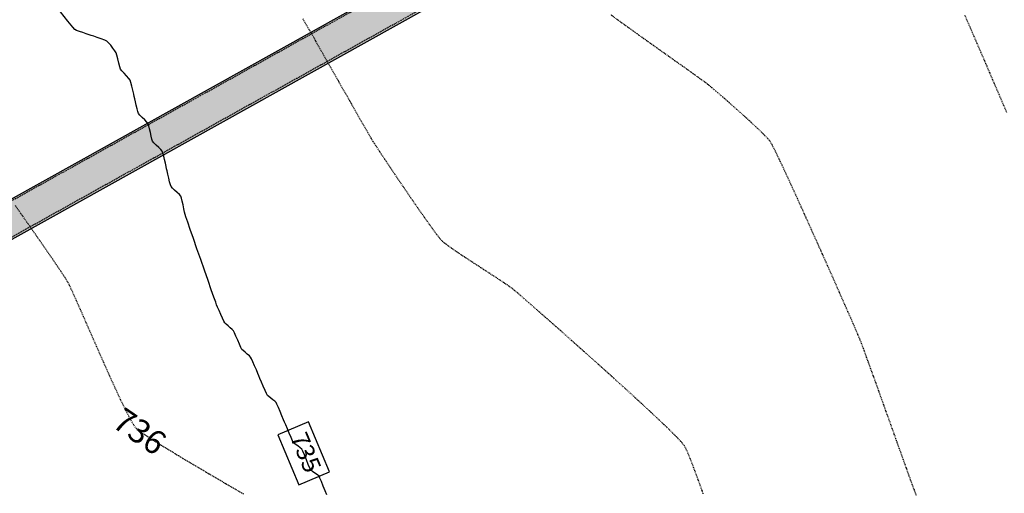
# Model space of a CAD drawing. Units: feet. Extents: x 2203087 to 2219056, y 13756737 to 13771032.
# Drawn here: x 2211584 to 2211749, y 13760925 to 13761005 of the extents above; entities that cross this region are included whole.
import ezdxf

# ---------------------------------------------------------------- set-up
doc = ezdxf.new("R2010")
doc.units = ezdxf.units.FT
doc.header["$MEASUREMENT"] = 0
doc.linetypes.add('HIDDEN2', pattern=[0.1875, 0.125, -0.0625])
for name, color, linetype in [('C-DRN-CONC', 1, 'Continuous'), ('C-FINISHED-CONTR', 2, 'Continuous'), ('V-P01-TOPO', 243, 'HIDDEN2')]:
    doc.layers.add(name, color=color, linetype=linetype)
doc.styles.add('HL160', font='bold.shx', dxfattribs={"height": 50})
doc.styles.add('simplex', font='arial.ttf')

# ---------------------------------------------------------------- blocks, each defined once
blk = doc.blocks.new('*U529')
at = {"layer": 'V-P01-TOPO', "color": 243, "linetype": 'Continuous', "lineweight": -3, "insert": (2211603.99, 13760935.5, 736), "char_height": 4, "width": 9.118, "attachment_point": 5, "rotation": 325.5046, "style": 'HL160', "bg_fill": 3, "box_fill_scale": 1.3125, "bg_fill_color": 256, "bg_fill_true_color": 13158600, "bg_fill_transparency": 0}
blk.add_mtext('{\\fCalibri|b0|i0|c0|p34;736}', dxfattribs=at)
blk = doc.blocks.new('*U753')
at = {"layer": 'C-FINISHED-CONTR', "color": 2, "linetype": 'Continuous', "lineweight": -3, "insert": (2211631.58, 13760931.8, 735), "char_height": 3, "width": 6.6925, "attachment_point": 5, "rotation": 292.7266, "style": 'simplex', "bg_fill": 3, "box_fill_scale": 1.416667, "bg_fill_color": 256, "bg_fill_true_color": 13158600, "bg_fill_transparency": 0}
blk.add_mtext('735', dxfattribs=at)
at = {"layer": 'C-FINISHED-CONTR', "color": 2, "linetype": 'Continuous', "lineweight": -3}
for p, q in [((2211632.38, 13760937.08, 735), (2211627.25, 13760934.93, 735)), ((2211635.91, 13760928.66, 735), (2211632.38, 13760937.08, 735)), ((2211627.25, 13760934.93, 735), (2211630.78, 13760926.51, 735)), ((2211630.78, 13760926.51, 735), (2211635.91, 13760928.66, 735))]:
    blk.add_line(p, q, dxfattribs=at)

msp = doc.modelspace()

# ---------------------------------------------------------------- linework, layer by layer
at = {"layer": 'V-P01-TOPO', "color": 244, "linetype": 'HIDDEN2', "lineweight": -3}
for points, elevation in [([(2211734.66, 13760924.69), (2211734.39, 13760925.41), (2211733.96, 13760926.56), (2211733.41, 13760928.1), (2211732.75, 13760929.93), (2211732.01, 13760932), (2211731.21, 13760934.25), (2211730.37, 13760936.6), (2211729.52, 13760938.98), (2211728.67, 13760941.34), (2211727.87, 13760943.6), (2211727.11, 13760945.69), (2211726.44, 13760947.55), (2211725.87, 13760949.11), (2211725.43, 13760950.31), (2211725.13, 13760951.07), (2211724.83, 13760951.79), (2211724.31, 13760953), (2211723.6, 13760954.63), (2211722.73, 13760956.6), (2211721.73, 13760958.87), (2211720.64, 13760961.35), (2211719.47, 13760963.98), (2211718.25, 13760966.71), (2211717.02, 13760969.45), (2211715.8, 13760972.16), (2211714.63, 13760974.75), (2211713.53, 13760977.17), (2211712.52, 13760979.35), (2211711.65, 13760981.22), (2211710.93, 13760982.71), (2211710.39, 13760983.77), (2211710.07, 13760984.33), (2211709.61, 13760984.88), (2211708.87, 13760985.64), (2211707.93, 13760986.55), (2211706.83, 13760987.58), (2211705.64, 13760988.67), (2211704.41, 13760989.77), (2211703.19, 13760990.85), (2211702.06, 13760991.84), (2211701.05, 13760992.71), (2211700.24, 13760993.4), (2211699.68, 13760993.88), (2211699.17, 13760994.27), (2211698.29, 13760994.9), (2211697.11, 13760995.75), (2211695.67, 13760996.78), (2211694.03, 13760997.94), (2211692.26, 13760999.2), (2211690.39, 13761000.52), (2211688.5, 13761001.87), (2211686.63, 13761003.22), (2211684.84, 13761004.51), (2211683.18, 13761005.73)], 738), ([(2211749.87, 13760989.24), (2211749.16, 13760990.88), (2211748.57, 13760992.26), (2211748.11, 13760993.33), (2211747.81, 13760994.03), (2211747.48, 13760994.78), (2211746.98, 13760995.96), (2211746.33, 13760997.48), (2211745.56, 13760999.27), (2211744.7, 13761001.27), (2211743.78, 13761003.41), (2211742.82, 13761005.61)], 739)]:
    msp.add_lwpolyline(points, dxfattribs=dict(at, elevation=elevation))

# ---------------------------------------------------------------- block references
at = {"color": 7, "linetype": 'Continuous', "lineweight": -3}
for name in ['*U529', '*U753']:
    msp.add_blockref(name, (0, 0), dxfattribs=at)

# ---------------------------------------------------------------- next in the draw order: hatches: boundary and pattern name
at = {"layer": 'C-DRN-CONC', "transparency": 33554559}
h = msp.add_hatch(dxfattribs=at)
h.set_pattern_fill('AR-CONC', color=244, scale=0.75)
h.set_pattern_definition([(50, (0, 0), (5.3794513695, -0.4706410124), [0.5625, -6.1875]), (355, (0, 0), (-1.040635002, 5.6414410028), [0.45, -4.95]), (100.45144446, (0.4483, -0.039), (4.3388163505, 5.1707999323), [0.47805144, -5.25856584]), (46.1842, (0, 1.5), (8.00430998, -1.241394606), [0.84375, -9.28125]), (96.63563549, (0.667, 1.3966), (7.0099645926, 7.305889506), [0.717077565, -7.8878532]), (351.18416399, (0, 1.5), (7.009964588, 7.305889502), [0.675, -7.4250000075]), (21, (0.75, 1.125), (4.4768028909, -3.01964168), [0.5625, -6.1875]), (326, (0.75, 1.125), (1.8248649894, 5.4386253379), [0.45, -4.95]), (71.45144474, (1.123, 0.8734), (6.3016678255, 2.418983646), [0.478051425, -5.25856584]), (37.5, (0, 0), (0.09119891488, 2.49670390373), [0, -4.89, 0, -5.025, 0, -4.96875]), (7.5, (0, 0), (1.9730215308, 2.9580878391), [0, -2.865, 0, -4.7775, 0, -1.89375]), (327.5, (-1.6725, 0), (4.0036682713, -0.169161538), [0, -1.875, 0, -5.85, 0, -7.7625]), (317.5, (-2.4225, 0), (4.3738962701, 0.7507873675), [0, -2.4375, 0, -3.885, 0, -5.5125])])
edge = h.paths.add_edge_path()
edge.add_line((2211693.16, 13761044.12), (2211681.99, 13761031.25))
edge.add_arc((2211670.66, 13761041.08), 15, 300.4912, 319.0456, ccw=False)
edge.add_line((2211678.28, 13761028.16), (2211536.63, 13760949.19))
edge.add_arc((2211546.85, 13760930.85), 21, 119.1397, 132.5753)
edge.add_line((2211532.64, 13760946.31), (2211519.48, 13760934.21))
edge.add_line((2211519.48, 13760934.21), (2211523.54, 13760929.79))
edge.add_line((2211523.54, 13760929.79), (2211536.7, 13760941.89))
edge.add_arc((2211546.85, 13760930.85), 15, 119.1397, 132.5753, ccw=False)
edge.add_line((2211539.55, 13760943.95), (2211681.25, 13761022.95))
edge.add_arc((2211670.66, 13761041.08), 21, 300.2819, 319.0456)
edge.add_line((2211686.52, 13761027.32), (2211697.69, 13761040.19))
edge.add_line((2211697.69, 13761040.19), (2211693.16, 13761044.12))

# ---------------------------------------------------------------- next in the draw order: linework, layer by layer
at = {"layer": 'C-DRN-CONC', "elevation": 0.58}
for points in [[(2211519.48, 13760934.21), (2211532.64, 13760946.31, -0.058691), (2211536.63, 13760949.19), (2211678.28, 13761028.16, 0.081136), (2211681.99, 13761031.25), (2211693.16, 13761044.12)], [(2211523.54, 13760929.79), (2211536.7, 13760941.89, -0.058691), (2211539.55, 13760943.95), (2211681.25, 13761022.95, 0.082055), (2211686.52, 13761027.32), (2211697.69, 13761040.19)]]:
    msp.add_lwpolyline(points, format="xyb", dxfattribs=at)
at = {"layer": 'C-DRN-CONC', "color": 1, "linetype": 'HIDDEN2', "elevation": 0.58, "flags": 128}
for points in [[(2211519.7, 13760933.97), (2211532.87, 13760946.07, -0.058691), (2211536.79, 13760948.9), (2211678.44, 13761027.87, 0.005897), (2211678.44, 13761027.87, 0.081136), (2211682.24, 13761031.04), (2211693.41, 13761043.91)], [(2211523.31, 13760930.04), (2211536.48, 13760942.13, -0.058691), (2211539.39, 13760944.24), (2211681.09, 13761023.24, 0.082016), (2211686.28, 13761027.54), (2211697.45, 13761040.41)]]:
    msp.add_lwpolyline(points, format="xyb", dxfattribs=at)
at = {"layer": 'C-FINISHED-CONTR', "color": 4, "linetype": 'Continuous', "lineweight": -3, "elevation": 735}
msp.add_lwpolyline([(2211635.47, 13760924.8), (2211635.19, 13760925.5), (2211634.87, 13760926.29), (2211634.56, 13760927.04), (2211634.31, 13760927.64), (2211634.15, 13760927.94), (2211633.88, 13760928.17), (2211633.46, 13760928.45), (2211633.03, 13760928.74), (2211632.77, 13760928.96), (2211632.61, 13760929.29), (2211632.34, 13760929.93), (2211632.02, 13760930.72), (2211631.69, 13760931.52), (2211631.43, 13760932.16), (2211631.26, 13760932.49), (2211630.99, 13760932.73), (2211630.57, 13760933.04), (2211630.14, 13760933.35), (2211629.87, 13760933.59), (2211629.71, 13760933.89), (2211629.45, 13760934.46), (2211629.15, 13760935.18), (2211628.83, 13760935.93), (2211628.56, 13760936.59), (2211628.37, 13760937.04), (2211628.19, 13760937.47), (2211627.92, 13760938.11), (2211627.62, 13760938.83), (2211627.33, 13760939.53), (2211627.08, 13760940.08), (2211626.92, 13760940.38), (2211626.71, 13760940.57), (2211626.39, 13760940.83), (2211626.02, 13760941.12), (2211625.69, 13760941.37), (2211625.48, 13760941.57), (2211625.32, 13760941.87), (2211625.07, 13760942.41), (2211624.78, 13760943.09), (2211624.48, 13760943.8), (2211624.22, 13760944.42), (2211624.04, 13760944.84), (2211623.86, 13760945.25), (2211623.61, 13760945.85), (2211623.32, 13760946.53), (2211623.04, 13760947.19), (2211622.79, 13760947.72), (2211622.64, 13760948.01), (2211622.43, 13760948.23), (2211622.09, 13760948.51), (2211621.71, 13760948.82), (2211621.37, 13760949.1), (2211621.16, 13760949.31), (2211621, 13760949.62), (2211620.76, 13760950.18), (2211620.47, 13760950.86), (2211620.18, 13760951.55), (2211619.93, 13760952.11), (2211619.77, 13760952.42), (2211619.56, 13760952.64), (2211619.22, 13760952.94), (2211618.85, 13760953.27), (2211618.51, 13760953.57), (2211618.3, 13760953.79), (2211618.14, 13760954.08), (2211617.9, 13760954.59), (2211617.61, 13760955.21), (2211617.33, 13760955.86), (2211617.08, 13760956.44), (2211616.92, 13760956.83), (2211616.77, 13760957.24), (2211616.46, 13760958.12), (2211616.02, 13760959.37), (2211615.48, 13760960.9), (2211614.88, 13760962.63), (2211614.25, 13760964.45), (2211613.62, 13760966.26), (2211613.02, 13760967.99), (2211612.49, 13760969.52), (2211612.06, 13760970.77), (2211611.76, 13760971.65), (2211611.63, 13760972.05), (2211611.53, 13760972.44), (2211611.41, 13760973.01), (2211611.27, 13760973.66), (2211611.13, 13760974.29), (2211611, 13760974.81), (2211610.89, 13760975.12), (2211610.66, 13760975.39), (2211610.29, 13760975.74), (2211609.86, 13760976.12), (2211609.48, 13760976.47), (2211609.26, 13760976.73), (2211609.14, 13760977.04), (2211609, 13760977.55), (2211608.86, 13760978.17), (2211608.72, 13760978.81), (2211608.6, 13760979.37), (2211608.51, 13760979.75), (2211608.42, 13760980.12), (2211608.31, 13760980.66), (2211608.17, 13760981.28), (2211608.03, 13760981.88), (2211607.9, 13760982.38), (2211607.78, 13760982.68), (2211607.56, 13760982.96), (2211607.18, 13760983.33), (2211606.75, 13760983.74), (2211606.37, 13760984.11), (2211606.15, 13760984.39), (2211606.04, 13760984.7), (2211605.91, 13760985.22), (2211605.78, 13760985.83), (2211605.65, 13760986.44), (2211605.52, 13760986.96), (2211605.42, 13760987.28), (2211605.19, 13760987.57), (2211604.82, 13760987.96), (2211604.4, 13760988.38), (2211604.03, 13760988.77), (2211603.81, 13760989.06), (2211603.69, 13760989.36), (2211603.56, 13760989.85), (2211603.41, 13760990.43), (2211603.28, 13760991.02), (2211603.16, 13760991.54), (2211603.07, 13760991.89), (2211602.97, 13760992.33), (2211602.82, 13760992.97), (2211602.66, 13760993.66), (2211602.49, 13760994.27), (2211602.36, 13760994.65), (2211602.13, 13760994.96), (2211601.77, 13760995.37), (2211601.35, 13760995.82), (2211600.98, 13760996.23), (2211600.76, 13760996.53), (2211600.62, 13760996.93), (2211600.47, 13760997.55), (2211600.31, 13760998.26), (2211600.16, 13760998.89), (2211600.03, 13760999.29), (2211599.82, 13760999.62), (2211599.49, 13761000.07), (2211599.11, 13761000.56), (2211598.74, 13761000.98), (2211598.46, 13761001.24), (2211598.1, 13761001.42), (2211597.51, 13761001.64), (2211596.85, 13761001.87), (2211596.24, 13761002.07), (2211595.81, 13761002.21), (2211595.47, 13761002.33), (2211594.98, 13761002.49), (2211594.41, 13761002.67), (2211593.85, 13761002.87), (2211593.37, 13761003.06), (2211593.06, 13761003.22), (2211592.73, 13761003.6), (2211591.91, 13761004.6), (2211590.65, 13761006.16)], dxfattribs=at)
at = {"layer": 'V-P01-TOPO', "color": 244, "linetype": 'HIDDEN2', "lineweight": -3}
for points, elevation in [([(2211698.8, 13760924.97), (2211697.95, 13760927.35), (2211697.18, 13760929.42), (2211696.53, 13760931.11), (2211696, 13760932.35), (2211695.62, 13760933.08), (2211695.12, 13760933.71), (2211694.21, 13760934.66), (2211692.97, 13760935.9), (2211691.44, 13760937.37), (2211689.65, 13760939.04), (2211687.68, 13760940.87), (2211685.56, 13760942.81), (2211683.34, 13760944.82), (2211681.08, 13760946.86), (2211678.81, 13760948.89), (2211676.6, 13760950.86), (2211674.49, 13760952.74), (2211672.53, 13760954.47), (2211670.76, 13760956.02), (2211669.25, 13760957.35), (2211668.03, 13760958.41), (2211667.16, 13760959.16), (2211666.68, 13760959.55), (2211666.08, 13760959.99), (2211665.18, 13760960.6), (2211664.06, 13760961.34), (2211662.77, 13760962.18), (2211661.39, 13760963.07), (2211659.98, 13760963.99), (2211658.61, 13760964.89), (2211657.34, 13760965.74), (2211656.24, 13760966.5), (2211655.38, 13760967.14), (2211654.82, 13760967.62), (2211654.37, 13760968.14), (2211653.7, 13760969.02), (2211652.85, 13760970.19), (2211651.85, 13760971.6), (2211650.75, 13760973.17), (2211649.6, 13760974.86), (2211648.42, 13760976.58), (2211647.27, 13760978.28), (2211646.18, 13760979.9), (2211645.2, 13760981.37), (2211644.36, 13760982.64), (2211643.71, 13760983.63), (2211643.29, 13760984.29), (2211642.93, 13760984.88), (2211642.36, 13760985.87), (2211641.6, 13760987.19), (2211640.68, 13760988.79), (2211639.65, 13760990.62), (2211638.51, 13760992.61), (2211637.32, 13760994.72), (2211636.09, 13760996.88), (2211634.86, 13760999.05), (2211633.65, 13761001.16), (2211632.5, 13761003.17), (2211631.44, 13761005)], 737), ([(2211621.49, 13760924.9), (2211618.53, 13760926.63), (2211615.67, 13760928.31), (2211612.97, 13760929.91), (2211610.5, 13760931.39), (2211608.3, 13760932.73), (2211606.43, 13760933.89), (2211604.95, 13760934.84), (2211603.91, 13760935.56), (2211603.38, 13760936), (2211602.93, 13760936.63), (2211602.34, 13760937.69), (2211601.61, 13760939.11), (2211600.78, 13760940.84), (2211599.87, 13760942.79), (2211598.91, 13760944.92), (2211597.92, 13760947.14), (2211596.92, 13760949.4), (2211595.94, 13760951.64), (2211595, 13760953.77), (2211594.14, 13760955.75), (2211593.36, 13760957.49), (2211592.71, 13760958.95), (2211592.2, 13760960.05), (2211591.85, 13760960.72), (2211591.45, 13760961.37), (2211590.82, 13760962.33), (2211589.98, 13760963.57), (2211588.99, 13760965.02), (2211587.88, 13760966.63), (2211586.69, 13760968.34), (2211585.46, 13760970.1), (2211584.23, 13760971.86), (2211583.04, 13760973.56)], 736)]:
    msp.add_lwpolyline(points, dxfattribs=dict(at, elevation=elevation))

doc.saveas('drawing.dxf')
